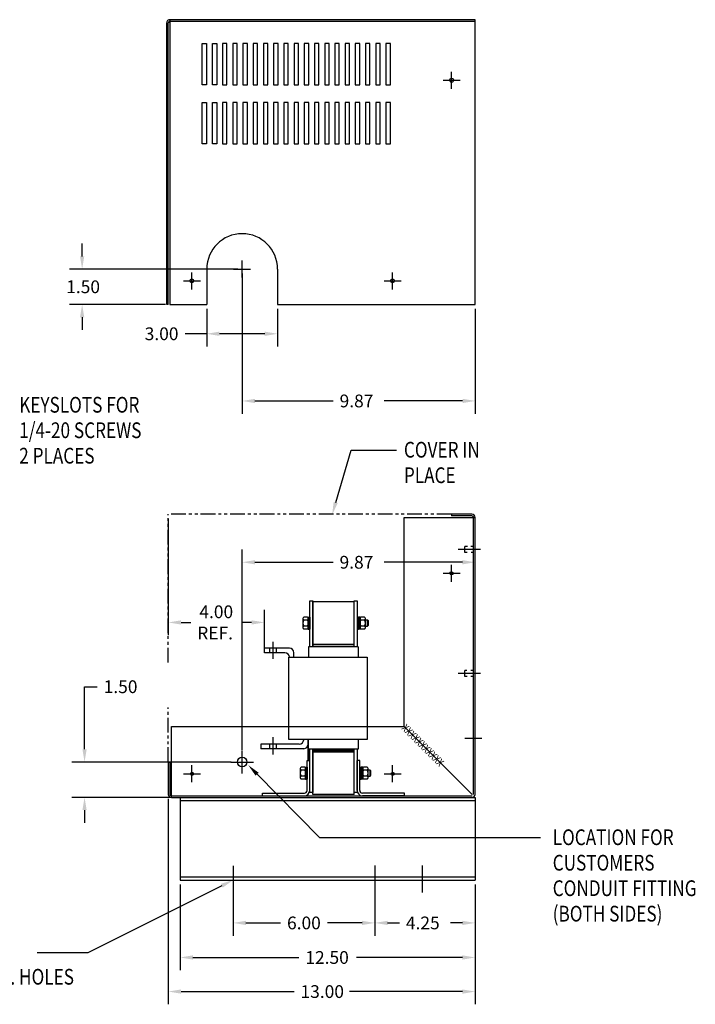
# Model space of a CAD drawing. Units: inches. Extents: x 25.6 to 95.9, y 12.4 to 54.1.
# Drawn here: x 67.3 to 95.9, y 12.4 to 54.1 of the extents above; entities that cross this region are included whole.
import ezdxf

# ---------------------------------------------------------------- set-up
doc = ezdxf.new("R2010")
doc.units = ezdxf.units.IN
doc.header["$LTSCALE"] = 0.5
doc.header["$MEASUREMENT"] = 0
doc.linetypes.add('HIDDEN', pattern=[0.375, 0.25, -0.125])
doc.linetypes.add('PHANTOM', pattern=[2.5, 1.25, -0.25, 0.25, -0.25, 0.25, -0.25])
doc.layers.add('BORDER', color=7, linetype='Continuous')
doc.styles.add('MASTER', font='romans.shx', dxfattribs={"width": 0.8})

msp = doc.modelspace()

# ---------------------------------------------------------------- linework, layer by layer
at = {"color": 7}
for p, q in [((73.478, 42.06), (73.478, 53.986)), ((86.548, 54.126), (73.618, 54.126)), ((73.618, 54.126), (73.618, 42.06)), ((86.548, 54.056), (73.618, 54.056)), ((86.548, 42.06), (86.548, 54.126)), ((74.98, 51.373), (74.98, 53.123)), ((74.98, 53.123), (75.167, 53.123)), ((75.167, 53.123), (75.167, 51.373)), ((75.412, 51.373), (75.412, 53.123)), ((75.412, 53.123), (75.599, 53.123)), ((75.599, 53.123), (75.599, 51.373)), ((75.845, 53.123), (75.845, 51.373)), ((76.032, 53.123), (75.845, 53.123)), ((76.032, 51.373), (76.032, 53.123)), ((76.464, 53.123), (76.277, 53.123)), ((76.277, 53.123), (76.277, 51.373)), ((76.464, 51.373), (76.464, 53.123)), ((76.71, 53.123), (76.71, 51.373)), ((76.897, 53.123), (76.71, 53.123)), ((76.897, 51.373), (76.897, 53.123)), ((77.143, 53.123), (77.143, 51.373)), ((77.33, 53.123), (77.143, 53.123)), ((77.33, 51.373), (77.33, 53.123)), ((77.575, 53.123), (77.575, 51.373)), ((77.762, 53.123), (77.575, 53.123)), ((77.762, 51.373), (77.762, 53.123)), ((78.008, 53.123), (78.008, 51.373)), ((78.195, 53.123), (78.008, 53.123)), ((78.195, 51.373), (78.195, 53.123)), ((78.44, 53.123), (78.44, 51.373)), ((78.627, 53.123), (78.44, 53.123)), ((78.627, 51.373), (78.627, 53.123)), ((78.873, 53.123), (78.873, 51.373)), ((79.06, 53.123), (78.873, 53.123)), ((79.06, 51.373), (79.06, 53.123)), ((79.305, 53.123), (79.305, 51.373)), ((79.492, 53.123), (79.305, 53.123)), ((79.492, 51.373), (79.492, 53.123)), ((79.738, 53.123), (79.738, 51.373)), ((79.925, 53.123), (79.738, 53.123)), ((79.925, 51.373), (79.925, 53.123)), ((80.171, 53.123), (80.171, 51.373)), ((80.358, 53.123), (80.171, 53.123)), ((80.358, 51.373), (80.358, 53.123)), ((80.603, 53.123), (80.603, 51.373)), ((80.79, 53.123), (80.603, 53.123)), ((80.79, 51.373), (80.79, 53.123)), ((81.036, 53.123), (81.036, 51.373)), ((81.223, 53.123), (81.036, 53.123)), ((81.223, 51.373), (81.223, 53.123)), ((81.468, 53.123), (81.468, 51.373)), ((81.655, 53.123), (81.468, 53.123)), ((81.655, 51.373), (81.655, 53.123)), ((81.901, 53.123), (81.901, 51.373)), ((82.088, 53.123), (81.901, 53.123)), ((82.088, 51.373), (82.088, 53.123)), ((82.334, 53.123), (82.334, 51.373)), ((82.521, 53.123), (82.334, 53.123)), ((82.521, 51.373), (82.521, 53.123)), ((82.766, 53.123), (82.766, 51.373)), ((82.953, 53.123), (82.766, 53.123)), ((82.953, 51.373), (82.953, 53.123)), ((85.548, 51.2), (85.548, 51.92)), ((75.167, 51.373), (74.98, 51.373)), ((75.599, 51.373), (75.412, 51.373)), ((75.845, 51.373), (76.032, 51.373)), ((76.277, 51.373), (76.464, 51.373)), ((76.71, 51.373), (76.897, 51.373)), ((77.143, 51.373), (77.33, 51.373)), ((77.575, 51.373), (77.762, 51.373)), ((78.008, 51.373), (78.195, 51.373)), ((78.44, 51.373), (78.627, 51.373)), ((78.873, 51.373), (79.06, 51.373)), ((79.305, 51.373), (79.492, 51.373)), ((79.738, 51.373), (79.925, 51.373)), ((80.171, 51.373), (80.358, 51.373)), ((80.603, 51.373), (80.79, 51.373)), ((81.036, 51.373), (81.223, 51.373)), ((81.468, 51.373), (81.655, 51.373)), ((81.901, 51.373), (82.088, 51.373)), ((82.334, 51.373), (82.521, 51.373)), ((82.766, 51.373), (82.953, 51.373)), ((85.188, 51.56), (85.908, 51.56)), ((74.98, 48.873), (74.98, 50.623)), ((74.98, 50.623), (75.167, 50.623)), ((75.167, 50.623), (75.167, 48.873)), ((75.412, 48.873), (75.412, 50.623)), ((75.412, 50.623), (75.599, 50.623)), ((75.599, 50.623), (75.599, 48.873)), ((75.845, 50.623), (75.845, 48.873)), ((76.032, 50.623), (75.845, 50.623)), ((76.032, 48.873), (76.032, 50.623)), ((76.464, 50.623), (76.277, 50.623)), ((76.277, 50.623), (76.277, 48.873)), ((76.464, 48.873), (76.464, 50.623)), ((76.71, 50.623), (76.71, 48.873)), ((76.897, 50.623), (76.71, 50.623)), ((76.897, 48.873), (76.897, 50.623)), ((77.143, 50.623), (77.143, 48.873)), ((77.33, 50.623), (77.143, 50.623)), ((77.33, 48.873), (77.33, 50.623)), ((77.575, 50.623), (77.575, 48.873)), ((77.762, 50.623), (77.575, 50.623)), ((77.762, 48.873), (77.762, 50.623)), ((78.008, 50.623), (78.008, 48.873)), ((78.195, 50.623), (78.008, 50.623)), ((78.195, 48.873), (78.195, 50.623)), ((78.44, 50.623), (78.44, 48.873)), ((78.627, 50.623), (78.44, 50.623)), ((78.627, 48.873), (78.627, 50.623)), ((78.873, 50.623), (78.873, 48.873)), ((79.06, 50.623), (78.873, 50.623)), ((79.06, 48.873), (79.06, 50.623)), ((79.305, 50.623), (79.305, 48.873)), ((79.492, 50.623), (79.305, 50.623)), ((79.492, 48.873), (79.492, 50.623)), ((79.925, 50.623), (79.738, 50.623)), ((79.738, 50.623), (79.738, 48.873)), ((79.925, 48.873), (79.925, 50.623)), ((80.171, 50.623), (80.171, 48.873)), ((80.358, 50.623), (80.171, 50.623)), ((80.358, 48.873), (80.358, 50.623)), ((80.603, 50.623), (80.603, 48.873)), ((80.79, 50.623), (80.603, 50.623)), ((80.79, 48.873), (80.79, 50.623)), ((81.036, 50.623), (81.036, 48.873)), ((81.223, 50.623), (81.036, 50.623)), ((81.223, 48.873), (81.223, 50.623)), ((81.468, 50.623), (81.468, 48.873)), ((81.655, 50.623), (81.468, 50.623)), ((81.655, 48.873), (81.655, 50.623)), ((81.901, 50.623), (81.901, 48.873)), ((82.088, 50.623), (81.901, 50.623)), ((82.088, 48.873), (82.088, 50.623)), ((82.334, 50.623), (82.334, 48.873)), ((82.521, 50.623), (82.334, 50.623)), ((82.521, 48.873), (82.521, 50.623)), ((82.766, 50.623), (82.766, 48.873)), ((82.953, 50.623), (82.766, 50.623)), ((82.953, 48.873), (82.953, 50.623)), ((75.167, 48.873), (74.98, 48.873)), ((75.599, 48.873), (75.412, 48.873)), ((75.845, 48.873), (76.032, 48.873)), ((76.277, 48.873), (76.464, 48.873)), ((76.71, 48.873), (76.897, 48.873)), ((77.143, 48.873), (77.33, 48.873)), ((77.575, 48.873), (77.762, 48.873)), ((78.008, 48.873), (78.195, 48.873)), ((78.44, 48.873), (78.627, 48.873)), ((78.873, 48.873), (79.06, 48.873)), ((79.305, 48.873), (79.492, 48.873)), ((79.738, 48.873), (79.925, 48.873)), ((80.171, 48.873), (80.358, 48.873)), ((80.603, 48.873), (80.79, 48.873)), ((81.036, 48.873), (81.223, 48.873)), ((81.468, 48.873), (81.655, 48.873)), ((81.901, 48.873), (82.088, 48.873)), ((82.334, 48.873), (82.521, 48.873)), ((82.766, 48.873), (82.953, 48.873)), ((69.898, 44.1), (69.898, 44.64)), ((76.675, 43.2), (76.675, 43.92)), ((76.488, 43.56), (69.358, 43.56)), ((74.545, 42.7), (74.545, 43.42)), ((75.175, 43.56), (75.175, 42.06)), ((76.315, 43.56), (77.035, 43.56)), ((78.175, 43.56), (78.175, 42.06)), ((83.045, 42.7), (83.045, 43.42)), ((74.185, 43.06), (74.905, 43.06)), ((76.675, 43.373), (76.675, 37.433)), ((82.685, 43.06), (83.405, 43.06)), ((73.431, 42.06), (69.358, 42.06)), ((73.618, 42.06), (75.175, 42.06)), ((75.175, 41.873), (75.175, 40.279)), ((78.175, 42.06), (86.548, 42.06)), ((78.175, 41.873), (78.175, 40.279)), ((86.548, 41.873), (86.548, 37.433)), ((69.898, 41.52), (69.898, 40.98)), ((75.175, 40.819), (74.257, 40.819)), ((77.635, 40.819), (75.715, 40.819)), ((77.215, 37.973), (80.532, 37.973)), ((86.008, 37.973), (82.692, 37.973)), ((80.638, 33.672), (81.287, 35.892)), ((81.287, 35.892), (83.205, 35.892)), ((73.548, 32.984), (73.548, 28.05)), ((83.541, 24.176), (83.541, 33.032)), ((83.541, 33.032), (86.545, 33.032)), ((85.541, 33.172), (85.541, 33.102)), ((86.405, 33.172), (85.541, 33.172)), ((86.405, 33.102), (85.541, 33.102)), ((86.475, 21.306), (86.475, 33.032)), ((86.545, 21.306), (86.545, 33.032)), ((86.214, 31.802), (86.1, 31.802)), ((86.1, 31.552), (86.1, 31.802)), ((86.475, 31.802), (86.36, 31.802)), ((76.675, 23.184), (76.675, 31.679)), ((86.766, 31.677), (85.82, 31.677)), ((86.211, 31.552), (86.1, 31.552)), ((86.475, 31.552), (86.372, 31.552)), ((86.545, 26.323), (86.545, 31.679)), ((77.215, 31.139), (80.53, 31.139)), ((86.005, 31.139), (82.69, 31.139)), ((79.54, 27.558), (79.54, 29.499)), ((79.54, 29.499), (79.665, 29.499)), ((79.665, 29.499), (79.665, 27.558)), ((79.665, 27.576), (79.665, 29.461)), ((81.415, 29.461), (79.665, 29.461)), ((81.415, 27.558), (81.415, 29.499)), ((81.415, 29.499), (81.54, 29.499)), ((81.415, 27.576), (81.415, 29.461)), ((81.54, 29.499), (81.54, 27.558)), ((77.615, 27.494), (77.615, 29.13)), ((79.439, 28.814), (79.281, 28.814)), ((79.473, 28.818), (79.473, 28.304)), ((79.473, 28.818), (79.535, 28.818)), ((79.535, 28.818), (79.535, 28.304)), ((81.545, 28.818), (81.545, 28.304)), ((81.545, 28.818), (81.607, 28.818)), ((81.607, 28.818), (81.607, 28.304)), ((81.607, 28.807), (81.607, 28.314)), ((81.669, 28.807), (81.607, 28.807)), ((81.669, 28.314), (81.669, 28.807)), ((81.861, 28.814), (81.703, 28.814)), ((74.088, 28.59), (74.502, 28.59)), ((77.075, 28.59), (76.662, 28.59)), ((79.247, 28.75), (79.247, 28.371)), ((79.439, 28.687), (79.281, 28.687)), ((79.439, 28.435), (79.281, 28.435)), ((79.473, 28.371), (79.473, 28.75)), ((81.607, 28.561), (81.669, 28.623)), ((81.607, 28.499), (81.669, 28.561)), ((81.669, 28.75), (81.669, 28.371)), ((81.861, 28.687), (81.703, 28.687)), ((81.861, 28.435), (81.703, 28.435)), ((81.895, 28.371), (81.895, 28.75)), ((81.99, 28.686), (81.895, 28.686)), ((81.895, 28.436), (81.99, 28.436)), ((82.02, 28.655), (81.99, 28.686)), ((81.99, 28.436), (81.99, 28.686)), ((81.99, 28.436), (82.02, 28.467)), ((82.02, 28.467), (82.02, 28.655)), ((79.439, 28.308), (79.281, 28.308)), ((79.473, 28.304), (79.535, 28.304)), ((81.545, 28.304), (81.607, 28.304)), ((81.607, 28.314), (81.669, 28.314)), ((81.861, 28.308), (81.703, 28.308)), ((77.99, 27.053), (77.99, 27.774)), ((81.59, 27.558), (79.49, 27.558)), ((79.49, 27.558), (79.49, 27.123)), ((81.415, 27.661), (79.665, 27.661)), ((81.415, 27.661), (79.665, 27.661)), ((79.665, 27.661), (81.415, 27.661)), ((81.59, 27.558), (81.59, 27.123)), ((78.675, 27.496), (77.615, 27.496)), ((77.615, 27.306), (77.615, 27.496)), ((78.485, 27.306), (77.615, 27.306)), ((77.85, 27.306), (77.85, 27.496)), ((78.13, 27.306), (78.13, 27.496)), ((78.655, 24.176), (78.655, 27.123)), ((78.655, 27.123), (81.965, 27.123)), ((78.865, 27.123), (78.865, 27.306)), ((81.965, 27.123), (81.965, 24.176)), ((86.766, 26.427), (85.82, 26.427)), ((86.196, 26.552), (86.1, 26.552)), ((86.1, 26.302), (86.1, 26.552)), ((86.2, 26.302), (86.1, 26.302)), ((86.475, 26.302), (86.363, 26.302)), ((86.475, 26.552), (86.366, 26.552)), ((70, 23.216), (70, 25.866)), ((70, 25.866), (70.54, 25.866)), ((73.678, 24.176), (83.541, 24.176)), ((73.678, 21.176), (73.678, 24.176)), ((78.655, 23.623), (78.655, 24.176)), ((79.048, 24.176), (83.541, 24.176)), ((81.965, 24.176), (81.965, 23.623)), ((83.541, 24.176), (86.415, 21.301)), ((79.09, 23.431), (77.47, 23.431)), ((77.47, 23.431), (77.47, 23.241)), ((77.83, 23.431), (77.83, 23.241)), ((77.97, 23.723), (77.97, 23.001)), ((78.11, 23.431), (78.11, 23.241)), ((79.01, 23.623), (78.655, 23.623)), ((81.965, 23.623), (78.885, 23.623)), ((79.135, 23.623), (79.135, 23.621)), ((79.155, 23.623), (79.155, 23.621)), ((79.28, 23.623), (79.28, 23.621)), ((79.47, 22.746), (79.47, 23.623)), ((79.47, 23.623), (79.47, 23.431)), ((79.49, 22.746), (79.49, 23.623)), ((81.59, 23.623), (81.59, 23.216)), ((86.832, 23.677), (86.112, 23.677)), ((76.675, 22.196), (76.675, 23.156)), ((79.28, 23.241), (77.47, 23.241)), ((81.59, 23.216), (79.49, 23.216)), ((79.54, 21.384), (79.54, 23.216)), ((79.665, 21.361), (79.665, 23.216)), ((79.665, 23.216), (79.665, 21.384)), ((79.665, 21.306), (79.665, 23.191)), ((79.665, 23.161), (81.415, 23.161)), ((81.415, 23.161), (79.665, 23.161)), ((81.415, 23.106), (79.665, 23.106)), ((79.665, 23.106), (81.415, 23.106)), ((81.415, 21.361), (81.415, 23.216)), ((81.415, 21.384), (81.415, 23.216)), ((81.415, 21.306), (81.415, 23.191)), ((81.54, 23.216), (81.54, 21.384)), ((76.215, 22.676), (69.46, 22.676)), ((73.548, 22.676), (73.548, 21.306)), ((73.548, 22.676), (73.618, 22.676)), ((73.618, 22.676), (73.618, 21.306)), ((76.195, 22.676), (77.155, 22.676)), ((79.425, 21.466), (79.425, 22.746)), ((79.425, 22.746), (79.535, 22.746)), ((79.535, 21.466), (79.535, 22.746)), ((81.545, 21.466), (81.545, 22.746)), ((81.655, 22.746), (81.545, 22.746)), ((81.655, 21.466), (81.655, 22.746)), ((77.309, 22.16), (79.951, 19.477)), ((79.137, 22.395), (79.137, 22.016)), ((79.329, 22.459), (79.171, 22.459)), ((79.329, 22.332), (79.171, 22.332)), ((79.363, 22.463), (79.363, 21.949)), ((79.363, 22.463), (79.425, 22.463)), ((79.363, 22.016), (79.363, 22.395)), ((79.425, 22.463), (79.425, 21.949)), ((81.655, 22.463), (81.655, 21.949)), ((81.655, 22.463), (81.717, 22.463)), ((81.717, 22.463), (81.717, 21.949)), ((81.717, 22.452), (81.717, 21.959)), ((81.779, 22.452), (81.717, 22.452)), ((81.717, 22.206), (81.779, 22.268)), ((81.717, 22.144), (81.779, 22.206)), ((81.779, 21.959), (81.779, 22.452)), ((81.779, 22.395), (81.779, 22.016)), ((81.971, 22.459), (81.813, 22.459)), ((81.971, 22.332), (81.813, 22.332)), ((82.005, 22.016), (82.005, 22.395)), ((82.1, 22.331), (82.005, 22.331)), ((82.13, 22.3), (82.1, 22.331)), ((82.1, 22.081), (82.1, 22.331)), ((82.1, 22.081), (82.13, 22.112)), ((82.13, 22.112), (82.13, 22.3)), ((79.329, 22.08), (79.171, 22.08)), ((79.329, 21.953), (79.171, 21.953)), ((79.363, 21.949), (79.425, 21.949)), ((81.655, 21.949), (81.717, 21.949)), ((81.717, 21.959), (81.779, 21.959)), ((81.971, 22.08), (81.813, 22.08)), ((81.971, 21.953), (81.813, 21.953)), ((82.005, 22.081), (82.1, 22.081)), ((77.535, 21.356), (79.315, 21.356)), ((77.535, 21.246), (77.535, 21.356)), ((79.665, 21.384), (79.54, 21.384)), ((81.415, 21.306), (79.665, 21.306)), ((81.54, 21.384), (81.415, 21.384)), ((83.545, 21.356), (81.765, 21.356)), ((83.545, 21.246), (83.545, 21.356)), ((73.644, 21.176), (69.46, 21.176)), ((73.548, 21.118), (73.548, 12.41)), ((73.678, 21.246), (86.415, 21.246)), ((73.678, 21.176), (86.415, 21.176)), ((73.678, 21.176), (86.415, 21.176)), ((77.535, 21.246), (79.315, 21.246)), ((83.545, 21.246), (81.765, 21.246)), ((86.545, 21.176), (86.545, 17.676)), ((70, 20.636), (70, 20.096)), ((79.951, 19.477), (89.308, 19.477)), ((76.295, 18.283), (76.295, 17.197)), ((82.295, 18.298), (82.295, 17.154)), ((84.295, 18.298), (84.295, 17.154)), ((76.295, 17.527), (76.295, 15.318)), ((82.295, 17.527), (82.295, 15.318)), ((75.812, 17.434), (70.134, 14.588)), ((74.048, 17.488), (74.048, 13.854)), ((82.295, 17.488), (82.295, 15.318)), ((86.545, 17.488), (86.545, 13.854)), ((86.545, 17.488), (86.545, 12.41)), ((86.545, 17.488), (86.545, 15.318)), ((76.835, 15.858), (78.305, 15.858)), ((81.755, 15.858), (80.285, 15.858)), ((82.835, 15.858), (83.34, 15.858)), ((86.005, 15.858), (85.5, 15.858)), ((70.134, 14.588), (67.991, 14.588)), ((74.588, 14.394), (79.082, 14.394)), ((86.005, 14.394), (81.512, 14.394)), ((74.088, 12.95), (78.877, 12.95)), ((86.005, 12.95), (81.217, 12.95))]:
    msp.add_line(p, q, dxfattribs=at)
at = {"color": 7, "linetype": 'Continuous'}
for p, q in [((73.548, 42.06), (73.548, 53.986)), ((73.548, 42.06), (73.478, 42.06)), ((85.545, 30.312), (85.545, 31.032)), ((85.185, 30.672), (85.905, 30.672)), ((74.548, 21.816), (74.548, 22.536)), ((83.048, 21.816), (83.048, 22.536)), ((74.188, 22.176), (74.908, 22.176)), ((82.688, 22.176), (83.408, 22.176)), ((82.688, 22.176), (83.408, 22.176)), ((74.048, 21.176), (86.545, 21.176)), ((74.048, 21.176), (74.048, 17.676)), ((74.048, 21.042), (86.545, 21.042)), ((74.048, 17.81), (86.545, 17.81)), ((74.048, 17.676), (86.545, 17.676))]:
    msp.add_line(p, q, dxfattribs=at)
at = {"color": 7, "linetype": 'PHANTOM'}
for p, q in [((85.541, 33.172), (73.548, 33.172)), ((73.548, 26.888), (73.548, 33.172)), ((73.548, 22.676), (73.548, 24.982))]:
    msp.add_line(p, q, dxfattribs=at)
at = {"color": 7}
for centre, radius in [((85.548, 51.56), 0.0805), ((74.545, 43.06), 0.0805), ((83.045, 43.06), 0.0805), ((85.545, 30.672), 0.068), ((76.675, 22.676), 0.201), ((74.548, 22.176), 0.068), ((83.048, 22.176), 0.068), ((83.048, 22.176), 0.068)]:
    msp.add_circle(centre, radius, dxfattribs=at)
for centre, radius, start, end in [((73.618, 53.986), 0.14, 90, 180), ((76.675, 43.56), 1.5, 0, 180), ((86.405, 33.032), 0.14, 0, 90), ((86.405, 33.032), 0.07, 0, 90), ((79.323, 28.75), 0.0758, 123.6264, 236.3736), ((79.397, 28.75), 0.0758, 303.6264, 56.3736), ((81.745, 28.75), 0.0758, 123.6264, 236.3736), ((81.819, 28.75), 0.0758, 303.6264, 56.3736), ((79.5, 28.561), 0.253, 150, 210), ((79.323, 28.371), 0.0758, 123.6264, 236.3736), ((79.221, 28.561), 0.253, 330, 30), ((79.397, 28.371), 0.0758, 303.6264, 56.3736), ((81.922, 28.561), 0.253, 150, 210), ((81.745, 28.371), 0.0758, 123.6264, 236.3736), ((81.643, 28.561), 0.253, 330, 30), ((81.819, 28.371), 0.0758, 303.6264, 56.3736), ((78.485, 27.116), 0.19, 0, 90), ((78.675, 27.306), 0.19, 0, 90), ((79.09, 23.621), 0.19, 270, 0), ((79.28, 23.431), 0.19, 270, 0), ((79.213, 22.395), 0.0758, 123.6264, 236.3736), ((79.39, 22.206), 0.253, 150, 210), ((79.287, 22.395), 0.0758, 303.6264, 56.3736), ((79.111, 22.206), 0.253, 330, 30), ((81.855, 22.395), 0.0758, 123.6264, 236.3736), ((82.032, 22.206), 0.253, 150, 210), ((81.929, 22.395), 0.0758, 303.6264, 56.3736), ((81.753, 22.206), 0.253, 330, 30), ((79.213, 22.016), 0.0758, 123.6264, 236.3736), ((79.287, 22.016), 0.0758, 303.6264, 56.3736), ((81.855, 22.016), 0.0758, 123.6264, 236.3736), ((81.929, 22.016), 0.0758, 303.6264, 56.3736), ((73.678, 21.306), 0.13, 180, 270), ((73.678, 21.306), 0.06, 180, 270), ((79.315, 21.466), 0.11, 270, 0), ((79.315, 21.466), 0.22, 270, 0), ((81.765, 21.466), 0.22, 180, 270), ((81.765, 21.466), 0.11, 180, 270)]:
    msp.add_arc(centre, radius, start, end, dxfattribs=at)
at = {"color": 7, "linetype": 'HIDDEN'}
msp.add_arc((73.618, 53.986), 0.07, 90, 180, dxfattribs=at)
at = {"color": 7, "linetype": 'Continuous'}
msp.add_arc((86.415, 21.306), 0.13, 270, 0, dxfattribs=at)
at = {"color": 7}
for points in [[(69.808, 44.1), (69.988, 44.1), (69.898, 43.56)], [(69.808, 41.52), (69.988, 41.52), (69.898, 42.06)], [(75.715, 40.909), (75.715, 40.729), (75.175, 40.819)], [(77.635, 40.909), (77.635, 40.729), (78.175, 40.819)], [(77.215, 38.063), (77.215, 37.883), (76.675, 37.973)], [(86.008, 38.063), (86.008, 37.883), (86.548, 37.973)], [(80.724, 33.646), (80.486, 33.153), (80.551, 33.697)], [(77.215, 31.229), (77.215, 31.049), (76.675, 31.139)], [(86.005, 31.229), (86.005, 31.049), (86.545, 31.139)], [(74.088, 28.68), (74.088, 28.5), (73.548, 28.59)], [(77.075, 28.68), (77.075, 28.5), (77.615, 28.59)], [(69.91, 23.216), (70.09, 23.216), (70, 22.676)], [(77.245, 22.097), (76.93, 22.545), (77.373, 22.223)], [(69.91, 20.636), (70.09, 20.636), (70, 21.176)], [(75.772, 17.514), (76.295, 17.676), (75.853, 17.354)], [(76.835, 15.948), (76.835, 15.768), (76.295, 15.858)], [(81.755, 15.948), (81.755, 15.768), (82.295, 15.858)], [(82.835, 15.948), (82.835, 15.768), (82.295, 15.858)], [(86.005, 15.948), (86.005, 15.768), (86.545, 15.858)], [(74.588, 14.484), (74.588, 14.304), (74.048, 14.394)], [(86.005, 14.484), (86.005, 14.304), (86.545, 14.394)], [(74.088, 13.04), (74.088, 12.86), (73.548, 12.95)], [(86.005, 13.04), (86.005, 12.86), (86.545, 12.95)]]:
    msp.add_solid(points, dxfattribs=at)

# ---------------------------------------------------------------- texts
at = {"color": 7, "style": 'MASTER', "width": 0.8}
for s, height, p in [('KEYSLOTS FOR', 0.66666, (67.233, 37.478)), ('1/4-20 SCREWS', 0.66666, (67.233, 36.399)), ('2 PLACES', 0.6667, (67.233, 35.32)), ('COVER IN', 0.6667, (83.525, 35.573)), ('PLACE', 0.6667, (83.525, 34.493)), ('LOCATION FOR', 0.66666, (89.827, 19.155)), ('CUSTOMERS', 0.6667, (89.827, 18.076)), ('CONDUIT FITTING', 0.66666, (89.827, 16.996)), ('(BOTH SIDES)', 0.66666, (89.827, 15.917)), ('4 MTG. HOLES', 0.66666, (64.765, 13.244))]:
    msp.add_text(s, height=height, dxfattribs=at).set_placement(p)
msp.add_text('XXXXXXXXXXX', height=0.33333, rotation=315, dxfattribs=at).set_placement((83.401, 24.083))
at = {"layer": 'BORDER', "color": 7}
for s, p in [('1.50', (69.223, 42.54)), ('3.00', (72.547, 40.549)), ('9.87', (80.802, 37.703)), ('9.87', (80.8, 30.869)), ('4.00', (74.862, 28.77)), ('REF.', (74.772, 27.87)), ('1.50', (70.81, 25.596)), ('6.00', (78.575, 15.588)), ('4.25', (83.61, 15.588)), ('12.50', (79.352, 14.124)), ('13.00', (79.147, 12.68))]:
    msp.add_text(s, height=0.54, dxfattribs=at).set_placement(p)

doc.saveas('drawing.dxf')
